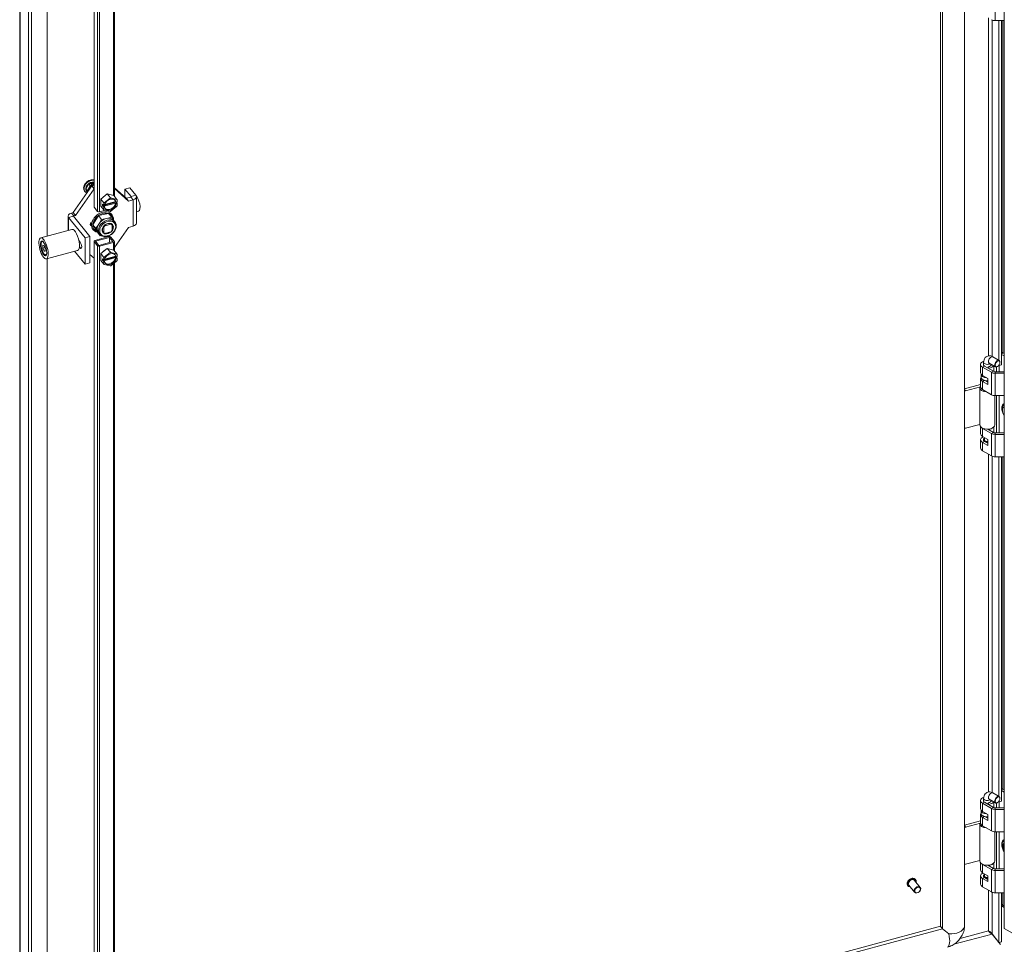
# Model space of a CAD drawing. Units: inches. Extents: x 17 to 392, y 7 to 245.
# Drawn here: x 341 to 363, y 185 to 205 of the extents above; entities that cross this region are included whole.
import ezdxf

# ---------------------------------------------------------------- set-up
doc = ezdxf.new("R2010")
doc.units = ezdxf.units.IN
doc.header["$LTSCALE"] = 24
doc.header["$MEASUREMENT"] = 0
doc.layers.add('Visible (ANSI)', color=7, linetype='Continuous', lineweight=5)
doc.layers.add('Visible Narrow (ANSI)', color=7, linetype='Continuous', lineweight=5)

msp = doc.modelspace()

# ---------------------------------------------------------------- linework, layer by layer
at = {"layer": 'Visible (ANSI)'}
for p, q in [((361.8954, 226.228), (361.8954, 185.0998)), ((361.3799, 225.9972), (361.3799, 185.0997)), ((362.7577, 185.0567), (362.7577, 225.989)), ((341.4687, 179.3235), (341.4687, 221.1525)), ((341.6612, 220.9115), (341.6612, 179.0559)), ((341.7207, 220.9275), (341.7207, 179.0719)), ((342.0616, 200.0225), (342.0616, 220.7963)), ((343.0774, 218.684), (343.0774, 200.6525)), ((343.5156, 218.5529), (343.5156, 200.8853)), ((362.7577, 204.6796), (362.5632, 204.6796)), ((362.6399, 197.3387), (362.6399, 204.6796)), ((362.6994, 204.6796), (362.6994, 197.2376)), ((342.9267, 201.1963), (342.9266, 201.1963)), ((342.9266, 201.1963), (342.9267, 201.1963)), ((342.9617, 201.1523), (343.0774, 201.1835)), ((342.6234, 200.5301), (343.0283, 201.1061)), ((342.6723, 200.4696), (343.0772, 201.0456)), ((342.8735, 200.9912), (342.8808, 200.9821)), ((342.8995, 201.0384), (342.9617, 201.1523)), ((342.9421, 200.9834), (342.8995, 201.0384)), ((342.9289, 201.002), (342.8995, 201.0384)), ((342.9059, 201.1777), (342.9059, 201.1777)), ((342.9059, 201.1776), (342.9059, 201.1777)), ((342.915, 200.9882), (342.9171, 200.9856)), ((342.9912, 201.1159), (342.9617, 201.1523)), ((343.0356, 201.1249), (343.0141, 201.1514)), ((343.0774, 201.1193), (343.0283, 201.1061)), ((343.0772, 201.0456), (343.0283, 201.1061)), ((343.0393, 201.1112), (343.0393, 201.1135)), ((343.0493, 201.1117), (343.0493, 201.1571)), ((343.0734, 201.1192), (343.0645, 201.1302)), ((343.0774, 201.0457), (343.0772, 201.0456)), ((343.5156, 201.0652), (343.7713, 200.8392)), ((343.5156, 201.0479), (343.8202, 200.7787)), ((343.8496, 201.066), (343.7448, 201.0378)), ((343.7448, 201.0378), (343.8761, 200.8753)), ((343.7448, 200.8626), (343.7448, 201.0378)), ((343.8496, 201.066), (343.9809, 200.9035)), ((343.2199, 200.82), (343.363, 200.933)), ((343.2199, 200.6711), (343.2199, 200.82)), ((343.2199, 200.82), (343.2854, 200.7388)), ((343.2946, 200.7437), (343.4218, 200.8441)), ((343.3067, 200.7026), (343.5453, 200.7668)), ((343.363, 200.933), (343.5061, 200.897)), ((343.363, 200.933), (343.4285, 200.8518)), ((343.4377, 200.8483), (343.5649, 200.8164)), ((343.5061, 200.897), (343.5716, 200.8159)), ((343.5453, 200.7668), (343.5573, 200.7519)), ((343.5478, 200.7636), (343.5478, 200.7549)), ((343.5573, 200.7519), (343.5728, 200.7561)), ((343.5728, 200.8062), (343.5728, 200.7561)), ((343.87, 200.8657), (343.7713, 200.8392)), ((343.8202, 200.7787), (343.7713, 200.8392)), ((343.9189, 200.8052), (343.8202, 200.7787)), ((343.9928, 200.3038), (343.9928, 200.8722)), ((343.0804, 200.6448), (343.1543, 200.5532)), ((343.3247, 200.579), (343.1963, 200.5444)), ((343.2199, 200.6711), (343.2854, 200.59)), ((343.2616, 200.6778), (343.2616, 200.71)), ((343.2616, 200.71), (343.2866, 200.6791)), ((343.2616, 200.6778), (343.283, 200.6836)), ((343.2866, 200.6468), (343.2616, 200.6778)), ((343.2866, 200.6791), (343.2866, 200.7291)), ((343.2866, 200.6791), (343.3022, 200.6832)), ((343.3022, 200.651), (343.2866, 200.6468)), ((343.2866, 200.5968), (343.2866, 200.6468)), ((343.5453, 200.7346), (343.2902, 200.6659)), ((343.2902, 200.6659), (343.3022, 200.651)), ((343.4218, 200.5546), (343.2946, 200.5865)), ((343.3032, 200.689), (343.5478, 200.7549)), ((343.5649, 200.6593), (343.4377, 200.5589)), ((343.5573, 200.7197), (343.5453, 200.7346)), ((343.5478, 200.7549), (343.5728, 200.7239)), ((343.5728, 200.7239), (343.5573, 200.7197)), ((343.5728, 200.7239), (343.5728, 200.6738)), ((343.9928, 200.548), (344.0408, 200.5609)), ((342.515, 200.4538), (342.515, 200.1445)), ((342.8831, 199.9816), (342.527, 200.4226)), ((342.5889, 200.5208), (342.6234, 200.5301)), ((342.6723, 200.4696), (342.6234, 200.5301)), ((342.9879, 200.0099), (342.6317, 200.4508)), ((342.6378, 200.4603), (342.6723, 200.4696)), ((343.17, 200.4667), (343.0466, 200.2682)), ((343.3907, 200.5125), (343.17, 200.4667)), ((343.17, 200.4667), (343.2383, 200.3822)), ((343.2383, 200.3822), (343.1766, 200.2829)), ((343.3487, 200.4051), (343.2383, 200.3822)), ((343.459, 200.428), (343.3487, 200.4051)), ((343.3907, 200.5125), (343.459, 200.428)), ((343.4494, 200.504), (343.462, 200.4884)), ((343.5041, 200.3571), (343.459, 200.428)), ((343.5, 200.3622), (343.5281, 200.3274)), ((342.5991, 200.1672), (341.923, 199.9851)), ((343.0431, 200.1759), (343.0557, 200.1603)), ((343.0466, 200.2682), (343.1438, 200.1154)), ((343.0466, 200.2682), (343.1149, 200.1836)), ((343.1766, 200.2829), (343.1149, 200.1836)), ((343.1149, 200.1836), (343.1635, 200.1072)), ((343.2651, 200.1198), (343.2856, 200.0944)), ((343.2789, 200.2246), (343.2856, 200.2162)), ((343.2856, 200.2162), (343.2856, 200.0944)), ((343.3015, 200.2508), (343.3082, 200.2426)), ((343.4434, 200.279), (343.3082, 200.2426)), ((343.4356, 200.2886), (343.4434, 200.279)), ((343.4575, 200.2752), (343.4659, 200.2648)), ((343.4659, 200.1429), (343.4659, 200.2648)), ((343.8202, 200.2102), (343.5156, 199.777)), ((343.5562, 200.2752), (343.5512, 200.283)), ((343.5541, 200.2717), (343.5562, 200.2752)), ((343.9189, 200.2368), (343.8202, 200.2102)), ((342.7471, 199.9277), (342.778, 199.8894)), ((342.9879, 200.0099), (342.8831, 199.9816)), ((342.8831, 199.4132), (342.8831, 199.9816)), ((342.9879, 199.4414), (342.9879, 200.0099)), ((343.0774, 199.9132), (343.0774, 181.6363)), ((343.0804, 199.9055), (343.1543, 199.814)), ((343.3968, 200.0108), (343.0957, 199.9298)), ((343.109, 199.9132), (343.4101, 199.9943)), ((343.183, 199.8217), (343.109, 199.9132)), ((343.1438, 200.1154), (343.2121, 200.0308)), ((343.1635, 200.1072), (343.2121, 200.0308)), ((343.1711, 200.0966), (343.1992, 200.0618)), ((343.2121, 200.0308), (343.2299, 200.0345)), ((343.3082, 200.0802), (343.4434, 200.1166)), ((343.4101, 199.9943), (343.484, 199.9028)), ((343.4101, 199.9943), (343.4101, 199.8829)), ((343.4387, 200.002), (343.5127, 199.9105)), ((341.9413, 199.8891), (341.9481, 199.9029)), ((341.9957, 199.821), (341.9684, 199.8243)), ((341.9684, 199.8243), (341.9684, 199.7634)), ((341.9684, 199.7634), (342.0148, 199.7759)), ((341.9684, 199.7634), (341.9957, 199.6992)), ((342.023, 199.7567), (341.9957, 199.821)), ((341.9957, 199.6992), (342.023, 199.7065)), ((341.9957, 199.6992), (342.023, 199.6958)), ((342.023, 199.6958), (342.023, 199.7567)), ((342.7219, 199.711), (342.0458, 199.5289)), ((342.8831, 199.4132), (342.6567, 199.6934)), ((342.7526, 199.8995), (342.7578, 199.9009)), ((342.7531, 199.896), (342.7573, 199.8933)), ((342.778, 199.7656), (342.7593, 199.7888)), ((342.7678, 199.8907), (342.7753, 199.8927)), ((343.484, 199.9028), (343.183, 199.8217)), ((343.1963, 199.8052), (343.4974, 199.8862)), ((343.2199, 199.6425), (343.363, 199.7554)), ((343.363, 199.7554), (343.5061, 199.7195)), ((343.363, 199.7554), (343.4285, 199.6743)), ((343.5061, 199.7195), (343.5716, 199.6384)), ((343.5156, 199.9028), (343.5156, 199.7077)), ((342.0135, 199.6212), (342.0262, 199.6126)), ((342.0616, 179.8483), (342.0616, 199.5332)), ((343.0772, 199.5432), (342.9879, 199.6222)), ((343.0774, 199.5433), (343.0772, 199.5432)), ((343.2199, 199.4936), (343.2199, 199.6425)), ((343.2199, 199.6425), (343.2854, 199.5613)), ((343.2199, 199.4936), (343.2854, 199.4124)), ((343.2616, 199.5003), (343.2616, 199.5325)), ((343.2616, 199.5325), (343.2866, 199.5015)), ((343.2616, 199.5003), (343.283, 199.506)), ((343.2866, 199.4693), (343.2616, 199.5003)), ((343.2866, 199.5015), (343.2866, 199.5516)), ((343.2866, 199.5015), (343.3022, 199.5057)), ((343.5453, 199.557), (343.2902, 199.4883)), ((343.2902, 199.4883), (343.3022, 199.4735)), ((343.2946, 199.5661), (343.4218, 199.6665)), ((343.3032, 199.5115), (343.5478, 199.5773)), ((343.3067, 199.525), (343.5453, 199.5893)), ((343.4377, 199.6708), (343.5649, 199.6389)), ((343.5649, 199.4817), (343.4377, 199.3813)), ((343.5453, 199.5893), (343.5573, 199.5744)), ((343.5573, 199.5422), (343.5453, 199.557)), ((343.5478, 199.5861), (343.5478, 199.5773)), ((343.5478, 199.5773), (343.5728, 199.5463)), ((343.5573, 199.5744), (343.5728, 199.5786)), ((343.5728, 199.5463), (343.5573, 199.5422)), ((343.5728, 199.6286), (343.5728, 199.5786)), ((343.5728, 199.5463), (343.5728, 199.4963)), ((342.9879, 199.4414), (342.8831, 199.4132)), ((343.3022, 199.4735), (343.2866, 199.4693)), ((343.2866, 199.4192), (343.2866, 199.4693)), ((343.4218, 199.3771), (343.2946, 199.409)), ((343.5156, 199.4429), (343.5156, 181.6142)), ((362.5128, 197.412), (362.6479, 197.3341)), ((362.6994, 197.466), (362.7577, 197.4323)), ((362.7291, 197.4972), (362.7577, 197.4807)), ((362.2451, 197.247), (362.2451, 197.0697)), ((362.2874, 197.188), (362.4794, 197.0772)), ((362.3106, 197.2284), (362.3106, 197.2953)), ((362.3293, 197.2122), (362.5213, 197.1013)), ((362.4095, 197.1658), (362.4095, 197.1991)), ((362.4095, 197.1991), (362.4234, 197.1659)), ((362.4234, 197.1579), (362.4234, 197.1659)), ((362.4338, 197.2753), (362.5689, 197.1973)), ((362.4685, 197.2284), (362.4685, 197.2553)), ((362.534, 197.2175), (362.534, 197.0957)), ((362.5899, 197.0913), (362.5899, 197.1942)), ((362.6129, 197.2038), (362.6084, 197.2012)), ((362.6372, 197.2249), (362.6399, 197.2215)), ((362.6399, 197.2215), (362.6994, 197.2376)), ((362.6399, 197.2215), (362.6399, 197.2283)), ((362.6494, 197.2241), (362.6494, 197.0913)), ((362.6642, 197.2928), (362.6642, 197.2979)), ((362.2451, 196.9408), (362.2451, 196.7635)), ((362.2538, 196.973), (362.2538, 197.0375)), ((362.2874, 197.0108), (362.4011, 196.9451)), ((362.4011, 196.9451), (362.4011, 196.8162)), ((362.5632, 197.0913), (362.7577, 197.0913)), ((362.5632, 197.0571), (362.7577, 197.0571)), ((361.8954, 196.717), (362.2451, 196.8111)), ((361.9214, 196.6757), (362.2451, 196.7629)), ((362.2285, 196.7474), (362.2285, 195.9417)), ((362.2466, 196.7516), (362.2287, 196.7521)), ((362.4011, 196.8162), (362.2874, 196.8818)), ((362.3393, 196.9002), (362.4011, 196.8645)), ((362.2874, 196.7046), (362.4794, 196.5937)), ((362.5506, 196.5741), (362.5506, 195.9417)), ((362.5632, 196.5737), (362.7577, 196.5737)), ((362.5899, 195.7699), (362.5899, 196.5737)), ((362.6494, 196.5737), (362.6494, 195.7699)), ((362.7577, 196.2521), (362.7537, 196.2544)), ((362.7537, 196.2216), (362.7577, 196.2193)), ((362.2285, 195.9526), (361.9214, 195.8699)), ((362.2451, 195.9005), (362.2451, 195.7483)), ((362.4794, 195.7557), (362.2874, 195.8666)), ((362.534, 195.9005), (362.534, 195.7743)), ((362.2874, 195.6893), (362.4011, 195.6237)), ((362.3264, 195.6194), (362.3264, 195.6668)), ((362.4017, 195.8489), (362.5213, 195.7799)), ((362.4095, 195.8444), (362.4095, 195.8494)), ((362.4234, 195.8445), (362.4209, 195.8505)), ((362.4234, 195.8364), (362.4234, 195.8445)), ((362.5632, 195.7699), (362.7577, 195.7699)), ((362.7577, 195.7357), (362.5632, 195.7357)), ((362.2451, 195.6194), (362.2451, 195.4421)), ((362.4011, 195.4948), (362.2874, 195.5604)), ((362.3106, 195.6008), (362.3106, 195.6194)), ((362.3293, 195.5846), (362.4011, 195.5431)), ((362.4011, 195.6237), (362.4011, 195.4948)), ((362.4794, 195.2723), (362.2874, 195.3831)), ((362.7577, 195.2523), (362.5632, 195.2523)), ((362.6399, 187.9113), (362.6399, 195.2523)), ((362.6994, 195.2523), (362.6994, 187.8102)), ((362.5128, 187.9847), (362.6479, 187.9067)), ((362.6994, 188.0387), (362.7577, 188.005)), ((362.7291, 188.0698), (362.7577, 188.0533)), ((362.2451, 187.8197), (362.2451, 187.6424)), ((362.3106, 187.8011), (362.3106, 187.868)), ((362.3293, 187.7849), (362.5213, 187.674)), ((362.4095, 187.7385), (362.4095, 187.7718)), ((362.4095, 187.7718), (362.4234, 187.7386)), ((362.4338, 187.848), (362.5689, 187.77)), ((362.4685, 187.8011), (362.4685, 187.828)), ((362.534, 187.7902), (362.534, 187.6684)), ((362.6129, 187.7765), (362.6084, 187.7739)), ((362.6372, 187.7976), (362.6399, 187.7942)), ((362.6399, 187.7942), (362.6994, 187.8102)), ((362.6399, 187.7942), (362.6399, 187.801)), ((362.6494, 187.7968), (362.6494, 187.664)), ((362.6642, 187.8654), (362.6642, 187.8706)), ((362.2538, 187.5457), (362.2538, 187.6102)), ((362.2874, 187.7607), (362.4794, 187.6499)), ((362.2874, 187.5834), (362.4011, 187.5178)), ((362.4234, 187.7305), (362.4234, 187.7386)), ((362.5632, 187.664), (362.7577, 187.664)), ((362.5632, 187.6298), (362.7577, 187.6298)), ((362.5899, 187.664), (362.5899, 187.7669)), ((361.8954, 187.2897), (362.2451, 187.3838)), ((362.2451, 187.5135), (362.2451, 187.3362)), ((362.4011, 187.3889), (362.2874, 187.4545)), ((362.3393, 187.4729), (362.4011, 187.4372)), ((362.4011, 187.5178), (362.4011, 187.3889)), ((361.9214, 187.2484), (362.2451, 187.3355)), ((362.2285, 187.3201), (362.2285, 186.5144)), ((362.2466, 187.3243), (362.2287, 187.3248)), ((362.2874, 187.2773), (362.4794, 187.1664)), ((362.5506, 187.1468), (362.5506, 186.5144)), ((362.5632, 187.1464), (362.7577, 187.1464)), ((362.5899, 186.3426), (362.5899, 187.1464)), ((362.6494, 187.1464), (362.6494, 186.3426)), ((362.2285, 186.5253), (361.9214, 186.4426)), ((362.2451, 186.4732), (362.2451, 186.321)), ((362.4794, 186.3284), (362.2874, 186.4393)), ((362.4017, 186.4216), (362.5213, 186.3526)), ((362.4095, 186.4171), (362.4095, 186.4221)), ((362.4234, 186.4172), (362.4209, 186.4231)), ((362.4234, 186.4091), (362.4234, 186.4172)), ((362.534, 186.4732), (362.534, 186.347)), ((362.5632, 186.3426), (362.7577, 186.3426)), ((362.7577, 186.3084), (362.5632, 186.3084)), ((360.941, 185.9415), (360.8177, 186.0941)), ((360.8369, 186.1141), (360.8352, 186.1162)), ((362.2451, 186.1921), (362.2451, 186.0148)), ((362.2874, 186.262), (362.4011, 186.1964)), ((362.4011, 186.0675), (362.2874, 186.1331)), ((362.3106, 186.1735), (362.3106, 186.1921)), ((362.3264, 186.1921), (362.3264, 186.2395)), ((362.3293, 186.1572), (362.4011, 186.1158)), ((362.4011, 186.1964), (362.4011, 186.0675)), ((360.6714, 185.9803), (360.6696, 185.9825)), ((360.8181, 185.8423), (360.6949, 185.9949)), ((362.4794, 185.845), (362.2874, 185.9558)), ((362.7577, 185.8249), (362.5632, 185.8249)), ((362.6399, 184.7541), (362.6399, 185.8249)), ((362.6994, 185.8249), (362.6994, 184.7701)), ((362.7577, 185.5126), (362.6994, 185.5462)), ((362.7577, 185.5394), (362.7267, 185.5573)), ((361.3799, 185.1022), (343.5311, 180.2969)), ((362.9485, 184.9466), (362.7577, 185.0567)), ((362.4921, 184.9362), (362.6729, 184.7123)), ((362.4925, 184.9366), (362.6399, 184.7541)), ((362.6994, 184.7701), (362.6399, 184.7541)), ((362.6639, 184.7606), (362.6639, 184.7234))]:
    msp.add_line(p, q, dxfattribs=at)
for centre, start, end in [((343.0319, 201.1112), 342.6631, 0), ((343.0792, 201.1239), 218.92672, 227.47303)]:
    msp.add_arc(centre, 0.00746, start, end, dxfattribs=at)
for centre, major_axis, ratio, start_param, end_param in [((362.5632, 204.7479), (-0.1184, 0), 0.5773503, 0.7853982, 1.5707963), ((343.0114, 201.0875), (-0.1306, -0.1055), 0.7399972, 3.7244427, 6.6770354), ((343.0219, 201.0745), (-0.1069, -0.0863), 0.7399972, 3.7112015, 6.2831853), ((342.9993, 201.1025), (-0.1248, -0.1008), 0.7399972, 4.5303717, 4.6972814), ((343.024, 201.0719), (-0.1069, -0.0863), 0.7399972, 3.729976, 4.6972814), ((343.024, 201.0719), (-0.1069, -0.0863), 0.7399972, 4.6972814, 5.744479), ((343.024, 201.0719), (-0.1069, -0.0863), 0.7399972, 5.744479, 6.4978241), ((342.9993, 201.1025), (-0.1248, -0.1008), 0.7399972, 4.8718144, 4.8944062), ((342.9419, 201.0055), (-0.014, -0.0011), 0.5209706, 0.3423818, 1.9131781), ((342.9977, 201.1075), (-0.0084, 0.0106), 0.0099218, 4.0455952, 5.6163915), ((343.0056, 201.1501), (0.00974, -0.00317), 0.5751286, 0.7234741, 1.7555641), ((343.0529, 201.1628), (-0.0027, -0.00832), 0.2870243, 3.9889148, 5.5597112), ((343.0687, 201.1369), (-0.00349, 0.00989), 0.6665317, 1.5196093, 2.0583156), ((343.3469, 200.8041), (0.0983, 0.0794), 0.7399972, 1.3319662, 1.7794114), ((343.4297, 200.7015), (0.1106, 0.0893), 0.7399972, 5.8838183, 8.7467323), ((343.4297, 200.7015), (-0.1381, -0.1115), 0.7399972, 4.124237, 4.2231283), ((343.4177, 200.7163), (0.1106, 0.0893), 0.7399972, 5.8838183, 6.1921661), ((343.4297, 200.7015), (0.1381, 0.1115), 0.7399972, 6.2186321, 6.3175234), ((343.8648, 200.8722), (0.0124, 0), 0.5773503, 5.1487213, 6.7195176), ((343.8648, 200.8722), (0.1281, 0), 0.5773503, 5.1487213, 6.7195176), ((343.9923, 200.741), (0.0485, -0.1801), 0.3450664, 0, 2.7061706), ((343.2588, 200.3243), (0.2031, 0.164), 0.7399972, 5.6685502, 9.9877026), ((343.109, 200.6525), (-0.0316, 0), 0.5773503, 0, 0.4363323), ((343.183, 200.5609), (0.0316, 0), 0.5773503, 3.577925, 5.1487213), ((343.4297, 200.7015), (-0.1381, -0.1115), 0.7399972, 5.1714345, 5.2703259), ((343.4297, 200.7015), (-0.1381, -0.1115), 0.7399972, 6.2186321, 6.3175234), ((343.4297, 200.7015), (-0.1106, -0.0893), 0.7399972, 5.8838183, 8.7467323), ((343.4177, 200.7163), (-0.1106, -0.0893), 0.7399972, 0.0910192, 2.463547), ((343.4297, 200.7015), (0.1381, 0.1115), 0.7399972, 4.124237, 4.2231283), ((343.4297, 200.7015), (0.1381, 0.1115), 0.7399972, 5.1714345, 5.2703259), ((342.643, 200.4538), (-0.1281, 0), 0.5773503, 5.1487213, 6.7195176), ((342.643, 200.4538), (-0.0124, 0), 0.5773503, 5.1487213, 6.7195176), ((343.2673, 200.3139), (-0.1876, -0.1515), 0.7399972, 4.6497608, 5.6551453), ((343.2673, 200.3139), (-0.1876, -0.1515), 0.7399972, 3.6025633, 4.6079477), ((343.3356, 200.2294), (-0.1644, -0.1328), 0.7399972, 4.1052555, 5.152453), ((343.3356, 200.2294), (0.1644, 0.1328), 0.7399972, 0, 0.9636628), ((343.2673, 200.3139), (0.1876, 0.1515), 0.7399972, 5.8154781, 6.6973662), ((342.6605, 199.9391), (0.0614, -0.2281), 0.3450664, 0, 3.1415927), ((343.0434, 200.2853), (-0.0435, -0.0352), 0.7399972, 4.8130328, 6.676214), ((343.0182, 200.3165), (-0.0435, -0.0352), 0.7399972, 0.5060953, 0.8648196), ((343.2462, 200.34), (-0.2031, -0.164), 0.7399972, 5.5720103, 5.9174619), ((343.2673, 200.3139), (-0.1876, -0.1515), 0.7399972, 5.6969584, 6.7023428), ((343.3356, 200.2294), (-0.1644, -0.1328), 0.7399972, 5.152453, 6.1996506), ((343.3758, 200.1796), (-0.0967, -0.0781), 0.7399972, 4.8171838, 5.1009779), ((343.3758, 200.1796), (0.0967, 0.0781), 0.7399972, 0.1047948, 0.3885889), ((343.3758, 200.1796), (0.0967, 0.0781), 0.7399972, 4.8171838, 5.1009779), ((343.8648, 200.3038), (0.1281, 0), 0.5773503, 5.1487213, 6.2831853), ((341.9957, 199.7601), (-0.0388, 0.1441), 0.3450664, 5.9257155, 9.7822478), ((342.0069, 199.7631), (-0.042, 0.1561), 0.3450664, 0.1730457, 0.3764783), ((342.7416, 199.9609), (0.0162, -0.06), 0.3450664, 0, 0.3612933), ((343.109, 199.9132), (-0.0316, 0), 0.5773503, 5.1487213, 6.7195176), ((343.3356, 200.2294), (-0.1644, -0.1328), 0.7399972, 6.1996506, 6.2831853), ((343.3758, 200.1796), (-0.0967, -0.0781), 0.7399972, 0.1047948, 0.3885889), ((343.4101, 199.9943), (0.0316, 0), 0.5773503, 0.4363323, 2.0071286), ((343.484, 199.9028), (0.0316, 0), 0.5773503, 5.1487213, 6.7195176), ((342.7416, 199.9609), (0.0175, -0.0648), 0.3450664, 6.0362898, 6.6889871), ((342.7484, 199.9627), (0.0194, -0.072), 0.3450664, 5.9067124, 6.5469979), ((342.778, 199.8275), (0.0197, -0.0732), 0.3450664, 5.6206309, 8.7622236), ((343.183, 199.8217), (-0.0316, 0), 0.5773503, 0.4363323, 2.0071286), ((343.3469, 199.6265), (0.0983, 0.0794), 0.7399972, 1.3319662, 1.7794114), ((342.0069, 199.7631), (0.042, -0.1561), 0.3450664, 5.906707, 6.1101396), ((343.4297, 199.5239), (-0.1381, -0.1115), 0.7399972, 5.1714345, 5.2703259), ((343.4297, 199.5239), (0.1106, 0.0893), 0.7399972, 5.8838183, 8.7467323), ((343.4297, 199.5239), (-0.1106, -0.0893), 0.7399972, 5.8838183, 8.7467323), ((343.4177, 199.5388), (-0.1106, -0.0893), 0.7399972, 0.0910192, 2.463547), ((343.4297, 199.5239), (-0.1381, -0.1115), 0.7399972, 4.124237, 4.2231283), ((343.4177, 199.5388), (0.1106, 0.0893), 0.7399972, 5.8838183, 6.1921661), ((343.4297, 199.5239), (0.1381, 0.1115), 0.7399972, 6.2186321, 6.3175234), ((343.4297, 199.5239), (0.1381, 0.1115), 0.7399972, 5.1714345, 5.2703259), ((343.4297, 199.5239), (-0.1381, -0.1115), 0.7399972, 6.2186321, 6.3175234), ((343.4297, 199.5239), (0.1381, 0.1115), 0.7399972, 4.124237, 4.2231283), ((362.7291, 197.4327), (-0.0395, 0.0684), 0.5773503, 5.4977871, 6.0580412), ((362.3896, 197.247), (-0.1444, 0), 0.5773503, 5.279743, 7.0685835), ((362.3896, 197.247), (-0.0853, 0), 0.5773503, 5.8958687, 7.0685835), ((362.3896, 197.247), (0.0853, 0), 0.5773503, 4.9486259, 6.3827261), ((362.3896, 197.247), (0.1444, 0), 0.5773503, 4.9486259, 5.9721972), ((362.6084, 197.2657), (0.0395, 0.0684), 0.5773503, 5.4977871, 10.2101761), ((362.3896, 196.9408), (-0.1444, 0), 0.5773503, 5.9324418, 7.0685835), ((362.3896, 197.0697), (-0.1444, 0), 0.5773503, 0, 0.7853982), ((362.3896, 197.0375), (-0.1358, 0), 0.5773503, 6.2375513, 7.7557867), ((362.3896, 196.973), (-0.1358, 0), 0.5773503, 0, 1.6558863), ((362.5632, 197.1255), (0.1184, 0), 0.5773503, 3.9269908, 4.712389), ((362.5632, 197.1255), (0.0592, 0), 0.5773503, 3.9269908, 4.712389), ((362.3896, 196.7474), (-0.1611, 0), 0.5773503, 6.232336, 7.7537499), ((362.3896, 196.7635), (-0.1444, 0), 0.5773503, 0, 0.7853982), ((361.9214, 196.6435), (0.0307, 0.0248), 0.7399972, 1.03209, 1.8437936), ((362.5632, 196.642), (0.1184, 0), 0.5773503, 3.9269908, 4.712389), ((362.8233, 196.1979), (-0.0753, 0.1305), 0.5773503, 6.1611835, 7.9759834), ((362.8233, 196.1979), (0.0502, -0.087), 0.5773503, 3.7256329, 4.1283487), ((361.9214, 195.9022), (-0.0307, -0.0248), 0.7399972, 0.2203864, 1.03209), ((362.3896, 195.9417), (-0.1611, 0), 0.5773503, 0, 2.0071286), ((362.3896, 195.9256), (-0.1444, 0), 0.5773503, 0.5617857, 0.7853982), ((362.3896, 195.9256), (-0.1444, 0), 0.5773503, 1.8070332, 2.5798069), ((362.3896, 195.9417), (0.1611, 0), 0.5773503, 5.1487213, 6.2831853), ((362.3896, 195.6194), (-0.1444, 0), 0.5773503, 5.4045169, 7.0685835), ((362.3896, 195.7483), (-0.1444, 0), 0.5773503, 0, 0.7853982), ((362.3896, 195.6194), (-0.0853, 0), 0.5773503, 5.5465613, 7.0685835), ((362.3896, 195.6194), (-0.0789, 0), 0.5773503, 5.6396842, 8.0006856), ((362.5632, 195.8041), (-0.1184, 0), 0.5773503, 0.7853982, 1.5707963), ((362.5632, 195.8041), (0.0592, 0), 0.5773503, 3.9269908, 4.712389), ((362.3896, 195.4421), (-0.1444, 0), 0.5773503, 0, 0.7853982), ((362.3896, 195.6194), (-0.0632, 0), 0.5773503, 0, 1.7545515), ((362.5632, 195.3206), (-0.1184, 0), 0.5773503, 0.7853982, 1.5707963), ((362.7291, 188.0054), (-0.0395, 0.0684), 0.5773503, 5.4977871, 6.0580412), ((362.3896, 187.8197), (-0.1444, 0), 0.5773503, 5.279743, 7.0685835), ((362.3896, 187.8197), (-0.0853, 0), 0.5773503, 5.8958687, 7.0685835), ((362.3896, 187.8197), (0.0853, 0), 0.5773503, 4.9486259, 6.3827261), ((362.3896, 187.8197), (0.1444, 0), 0.5773503, 4.9486259, 5.9721972), ((362.6084, 187.8384), (0.0395, 0.0684), 0.5773503, 5.4977871, 10.2101761), ((362.3896, 187.6424), (-0.1444, 0), 0.5773503, 0, 0.7853982), ((362.3896, 187.6102), (-0.1358, 0), 0.5773503, 6.2375513, 7.7557867), ((362.5632, 187.6982), (0.1184, 0), 0.5773503, 3.9269908, 4.712389), ((362.5632, 187.6982), (0.0592, 0), 0.5773503, 3.9269908, 4.712389), ((362.3896, 187.5135), (-0.1444, 0), 0.5773503, 5.9324418, 7.0685835), ((362.3896, 187.5457), (-0.1358, 0), 0.5773503, 0, 1.6558863), ((361.9214, 187.2161), (0.0307, 0.0248), 0.7399972, 1.03209, 1.8437936), ((362.3896, 187.3201), (-0.1611, 0), 0.5773503, 6.232336, 7.7537499), ((362.3896, 187.3362), (-0.1444, 0), 0.5773503, 0, 0.7853982), ((362.5632, 187.2147), (0.1184, 0), 0.5773503, 3.9269908, 4.712389), ((362.3896, 186.5144), (-0.1611, 0), 0.5773503, 0, 2.0071286), ((362.3896, 186.5144), (0.1611, 0), 0.5773503, 5.1487213, 6.2831853), ((361.9214, 186.4749), (-0.0307, -0.0248), 0.7399972, 0.2203864, 1.03209), ((362.3896, 186.321), (-0.1444, 0), 0.5773503, 0, 0.7853982), ((362.3896, 186.4982), (-0.1444, 0), 0.5773503, 0.5617857, 0.7853982), ((362.3896, 186.4982), (-0.1444, 0), 0.5773503, 1.8070332, 2.5798069), ((362.5632, 186.3768), (-0.1184, 0), 0.5773503, 0.7853982, 1.5707963), ((362.5632, 186.3768), (0.0592, 0), 0.5773503, 3.9269908, 4.712389), ((360.7563, 186.0445), (-0.0614, -0.0496), 0.7399972, 3.1415927, 6.2831853), ((362.3896, 186.1921), (-0.1444, 0), 0.5773503, 5.4045169, 7.0685835), ((362.3896, 186.1921), (-0.0853, 0), 0.5773503, 5.5465613, 7.0685835), ((362.3896, 186.1921), (-0.0789, 0), 0.5773503, 5.6396842, 8.0006856), ((362.3896, 186.1921), (-0.0632, 0), 0.5773503, 0, 1.7545515), ((362.3896, 186.0148), (-0.1444, 0), 0.5773503, 0, 0.7853982), ((362.5632, 185.8933), (-0.1184, 0), 0.5773503, 0.7853982, 1.5707963), ((362.836, 185.6204), (-0.1545, 0), 0.5773503, 0.4873501, 0.7853982), ((361.4736, 185.0304), (0.0931, -0.0714), 0.1482233, 3.2547037, 4.2451562), ((361.5903, 184.9853), (0.3046, -0.2335), 0.1482233, 4.2451562, 4.7208188)]:
    msp.add_ellipse(centre, major_axis=major_axis, ratio=ratio, start_param=start_param, end_param=end_param, dxfattribs=at)
for centre, major_axis, ratio in [((341.9844, 199.757), (0.0614, -0.2281), 0.3450664), ((341.9844, 199.757), (0.0427, -0.1585), 0.3450664), ((362.6129, 197.2631), (-0.0363, -0.0629), 0.5773503), ((362.6129, 187.8358), (-0.0363, -0.0629), 0.5773503), ((360.8795, 185.8919), (-0.0614, -0.0496), 0.7399972), ((360.8837, 185.8867), (0.0537, 0.0434), 0.7399972)]:
    msp.add_ellipse(centre, major_axis=major_axis, ratio=ratio, dxfattribs=at)
for points, knots in [([(343.0774, 201.2371), (343.0727, 201.2383), (343.0678, 201.2391), (343.0477, 201.2416), (343.0317, 201.2409), (342.9992, 201.2348), (342.9827, 201.2293), (342.951, 201.2139), (342.9358, 201.204), (342.9082, 201.181), (342.8959, 201.1679), (342.8752, 201.1395), (342.8669, 201.1244), (342.8553, 201.0935), (342.8519, 201.0779), (342.8507, 201.0478), (342.8527, 201.0333), (342.8611, 201.0095), (342.8666, 200.9997), (342.8735, 200.9912)], [1.0552073, 1.0552073, 1.0552073, 1.0552073, 1.1611896, 1.1611896, 1.4819385, 1.4819385, 1.8060454, 1.8060454, 2.1308513, 2.1308513, 2.455696, 2.455696, 2.7804754, 2.7804754, 3.1043444, 3.1043444, 3.4242369, 3.4242369, 3.680299, 3.680299, 3.680299, 3.680299]), ([(342.9746, 201.0433), (342.9723, 201.0384), (342.9705, 201.0334), (342.9683, 201.0253), (342.9676, 201.0221), (342.9671, 201.0189)], [2.70270954, 2.70270954, 2.70270954, 2.70270954, 2.87791345, 2.87791345, 2.99178141, 2.99178141, 2.99178141, 2.99178141]), ([(343.0219, 201.0969), (343.0181, 201.0945), (343.0145, 201.0918), (343.0071, 201.086), (343.0035, 201.0827), (342.9967, 201.0759), (342.9935, 201.0724), (342.9875, 201.065), (342.9847, 201.0612), (342.9823, 201.0573)], [1.97041907, 1.97041907, 1.97041907, 1.97041907, 2.10403023, 2.10403023, 2.24730707, 2.24730707, 2.3905839, 2.3905839, 2.53386073, 2.53386073, 2.53386073, 2.53386073]), ([(343.0356, 201.1249), (343.0362, 201.1241), (343.0366, 201.1234), (343.0374, 201.122), (343.0377, 201.1213), (343.0383, 201.1198), (343.0385, 201.119), (343.0389, 201.1175), (343.039, 201.1167), (343.0393, 201.1151), (343.0393, 201.1143), (343.0393, 201.1135)], [4.712389, 4.712389, 4.712389, 4.712389, 5.0265482, 5.0265482, 5.3407075, 5.3407075, 5.6548668, 5.6548668, 5.969026, 5.969026, 6.2831853, 6.2831853, 6.2831853, 6.2831853]), ([(343.1992, 200.0618), (343.2098, 200.0487), (343.2229, 200.0379), (343.2533, 200.0213), (343.2706, 200.0158), (343.3079, 200.0105), (343.3281, 200.0109), (343.3692, 200.018), (343.3901, 200.0247), (343.4303, 200.0436), (343.4497, 200.0559), (343.4848, 200.0847), (343.5005, 200.1013), (343.5268, 200.1372), (343.5374, 200.1565), (343.5522, 200.1959), (343.5564, 200.216), (343.5577, 200.2548), (343.555, 200.2734), (343.5439, 200.3039), (343.5369, 200.3164), (343.5281, 200.3274)], [2.1779298, 2.1779298, 2.1779298, 2.1779298, 2.4753255, 2.4753255, 2.7810473, 2.7810473, 3.1014776, 3.1014776, 3.4300985, 3.4300985, 3.760726, 3.760726, 4.0915228, 4.0915228, 4.4221042, 4.4221042, 4.7503624, 4.7503624, 5.0693913, 5.0693913, 5.3195225, 5.3195225, 5.3195225, 5.3195225]), ([(343.4638, 200.2685), (343.4576, 200.2761), (343.4496, 200.2823), (343.4309, 200.291), (343.4203, 200.2936), (343.3979, 200.2949), (343.3862, 200.2938), (343.3625, 200.2882), (343.3506, 200.2837), (343.3277, 200.2717), (343.3167, 200.2642), (343.2968, 200.247), (343.2879, 200.2372), (343.2731, 200.2166), (343.2671, 200.2056), (343.2588, 200.1838), (343.2564, 200.1728), (343.2551, 200.1518), (343.2563, 200.1419), (343.2617, 200.1252), (343.2655, 200.1183), (343.2704, 200.1122)], [5.3195225, 5.3195225, 5.3195225, 5.3195225, 5.6697785, 5.6697785, 6.001892, 6.001892, 6.3169659, 6.3169659, 6.6272085, 6.6272085, 6.9368633, 6.9368633, 7.2465622, 7.2465622, 7.5562383, 7.5562383, 7.8671903, 7.8671903, 8.1853431, 8.1853431, 8.4611151, 8.4611151, 8.4611151, 8.4611151]), ([(362.3106, 197.2953), (362.3106, 197.3126), (362.3129, 197.3303), (362.3243, 197.3643), (362.3331, 197.3807), (362.3558, 197.4055), (362.3679, 197.4148), (362.3937, 197.4276), (362.4072, 197.4315), (362.4351, 197.4349), (362.4495, 197.434), (362.4796, 197.428), (362.4949, 197.4219), (362.5102, 197.4135), (362.5115, 197.4128), (362.5128, 197.412)], [3.1415927, 3.1415927, 3.1415927, 3.1415927, 3.4557519, 3.4557519, 3.7451922, 3.7451922, 3.9632322, 3.9632322, 4.1680359, 4.1680359, 4.3963428, 4.3963428, 4.6851935, 4.6851935, 4.712389, 4.712389, 4.712389, 4.712389]), ([(362.431, 197.2767), (362.431, 197.2767), (362.4316, 197.2765), (362.433, 197.2758), (362.4334, 197.2756), (362.4338, 197.2753)], [4.49973631, 4.49973631, 4.49973631, 4.49973631, 4.65968899, 4.65968899, 4.71238898, 4.71238898, 4.71238898, 4.71238898]), ([(362.7234, 196.2129), (362.7205, 196.2213), (362.7181, 196.2299), (362.7115, 196.2577), (362.709, 196.2774), (362.7092, 196.2972)], [2.69213589, 2.69213589, 2.69213589, 2.69213589, 2.8343619, 2.8343619, 3.15314018, 3.15314018, 3.15314018, 3.15314018]), ([(362.3106, 187.868), (362.3106, 187.8853), (362.3129, 187.903), (362.3243, 187.937), (362.3331, 187.9533), (362.3558, 187.9782), (362.3679, 187.9875), (362.3937, 188.0003), (362.4072, 188.0042), (362.4351, 188.0076), (362.4495, 188.0067), (362.4796, 188.0007), (362.4949, 187.9946), (362.5102, 187.9862), (362.5115, 187.9855), (362.5128, 187.9847)], [3.1415927, 3.1415927, 3.1415927, 3.1415927, 3.4557519, 3.4557519, 3.7451922, 3.7451922, 3.9632322, 3.9632322, 4.1680359, 4.1680359, 4.3963428, 4.3963428, 4.6851935, 4.6851935, 4.712389, 4.712389, 4.712389, 4.712389]), ([(362.431, 187.8494), (362.431, 187.8494), (362.4316, 187.8492), (362.433, 187.8485), (362.4334, 187.8482), (362.4338, 187.848)], [4.49973631, 4.49973631, 4.49973631, 4.49973631, 4.65968899, 4.65968899, 4.71238898, 4.71238898, 4.71238898, 4.71238898]), ([(362.7577, 186.7145), (362.7494, 186.7274), (362.742, 186.7408), (362.7273, 186.7729), (362.7206, 186.7919), (362.7115, 186.8304), (362.709, 186.8501), (362.7092, 186.8699)], [2.27303628, 2.27303628, 2.27303628, 2.27303628, 2.51558363, 2.51558363, 2.8343619, 2.8343619, 3.15314018, 3.15314018, 3.15314018, 3.15314018]), ([(360.6696, 185.9825), (360.6643, 185.989), (360.6604, 185.9967), (360.6557, 186.0134), (360.655, 186.0226), (360.6567, 186.0416), (360.6592, 186.0514), (360.6673, 186.0708), (360.673, 186.0802), (360.6867, 186.0978), (360.6948, 186.106), (360.7128, 186.12), (360.7226, 186.1259), (360.7429, 186.135), (360.7534, 186.1381), (360.7741, 186.1412), (360.7843, 186.1411), (360.8031, 186.1379), (360.8119, 186.1347), (360.8255, 186.1263), (360.8308, 186.1216), (360.8352, 186.1162)], [3.5538754, 3.5538754, 3.5538754, 3.5538754, 3.862084, 3.862084, 4.1752001, 4.1752001, 4.4959658, 4.4959658, 4.8203444, 4.8203444, 5.1454824, 5.1454824, 5.4706637, 5.4706637, 5.7957735, 5.7957735, 6.1199017, 6.1199017, 6.4397659, 6.4397659, 6.6954681, 6.6954681, 6.6954681, 6.6954681]), ([(360.8369, 186.1141), (360.8422, 186.1075), (360.8461, 186.0999), (360.8508, 186.0831), (360.8516, 186.0739), (360.8504, 186.0614), (360.85, 186.0582), (360.8493, 186.055)], [0.41228279, 0.41228279, 0.41228279, 0.41228279, 0.72049132, 0.72049132, 1.03360742, 1.03360742, 1.13961362, 1.13961362, 1.13961362, 1.13961362]), ([(360.7265, 185.9558), (360.7218, 185.9558), (360.7172, 185.9562), (360.7034, 185.9586), (360.6947, 185.9618), (360.6811, 185.9702), (360.6757, 185.9749), (360.6714, 185.9803)], [2.82654461, 2.82654461, 2.82654461, 2.82654461, 2.97830909, 2.97830909, 3.29817322, 3.29817322, 3.55387544, 3.55387544, 3.55387544, 3.55387544]), ([(361.8864, 185.0199), (361.8778, 184.9812), (361.8645, 184.9454), (361.8314, 184.8795), (361.8116, 184.8493), (361.7669, 184.7945), (361.742, 184.7697), (361.6879, 184.7256), (361.6586, 184.7063), (361.5959, 184.6737), (361.5625, 184.6603), (361.5269, 184.6508)], [1.780922, 1.780922, 1.780922, 1.780922, 2.0530561, 2.0530561, 2.3251903, 2.3251903, 2.5973244, 2.5973244, 2.8694585, 2.8694585, 3.1415927, 3.1415927, 3.1415927, 3.1415927]), ([(361.8954, 185.0998), (361.8954, 185.0945), (361.8953, 185.0891), (361.8948, 185.0785), (361.8944, 185.0731), (361.8935, 185.0624), (361.8929, 185.0571), (361.8914, 185.0465), (361.8906, 185.0411), (361.8887, 185.0305), (361.8876, 185.0252), (361.8864, 185.0199)], [1.57079633, 1.57079633, 1.57079633, 1.57079633, 1.61282146, 1.61282146, 1.65484659, 1.65484659, 1.69687172, 1.69687172, 1.73889685, 1.73889685, 1.78092199, 1.78092199, 1.78092199, 1.78092199]), ([(362.4138, 185.0011), (362.4333, 184.9953), (362.4577, 184.9827), (362.4747, 184.9641), (362.4823, 184.9559), (362.4885, 184.9465), (362.4925, 184.9366)], [0, 0, 0, 0, 1.0873332, 1.0873332, 1.0873332, 1.5707963, 1.5707963, 1.5707963, 1.5707963]), ([(362.4138, 185.0011), (362.4261, 184.9869), (362.4438, 184.9665), (362.4641, 184.9517), (362.4731, 184.9451), (362.4826, 184.9397), (362.4921, 184.9362)], [0, 0, 0, 0, 1.0873332, 1.0873332, 1.0873332, 1.5707963, 1.5707963, 1.5707963, 1.5707963])]:
    msp.add_open_spline(points, degree=3, knots=knots, dxfattribs=at)
for points in [[(342.9823, 201.0573), (342.9793, 201.0527), (342.9768, 201.0481), (342.9746, 201.0433)], [(362.4139, 185.0011), (362.4143, 185.0006), (362.4148, 185), (362.4153, 184.9995)]]:
    msp.add_open_spline(points, degree=3, dxfattribs=at)
for points, weights in [([(343.4218, 200.8441), (343.4251, 200.8478), (343.4285, 200.8518)], [1, 1.00039648565, 1]), ([(343.4285, 200.8518), (343.4332, 200.85), (343.4377, 200.8483)], [1, 1.00039648565, 1]), ([(343.5649, 200.8164), (343.5682, 200.8161), (343.5716, 200.8159)], [1, 1.00039648565, 1]), ([(343.5716, 200.8159), (343.5723, 200.8109), (343.5728, 200.8062)], [1, 1.00039648565, 1]), ([(343.2854, 200.7388), (343.2901, 200.7412), (343.2946, 200.7437)], [1, 1.00039648565, 1]), ([(343.2866, 200.7291), (343.2861, 200.7339), (343.2854, 200.7388)], [1, 1.00039648565, 1]), ([(343.2854, 200.59), (343.2861, 200.5934), (343.2866, 200.5968)], [1, 1.00039648565, 1]), ([(343.2946, 200.5865), (343.2901, 200.5882), (343.2854, 200.59)], [1, 1.00039648565, 1]), ([(343.4285, 200.5541), (343.4251, 200.5543), (343.4218, 200.5546)], [1, 1.00039648565, 1]), ([(343.4377, 200.5589), (343.4332, 200.5565), (343.4285, 200.5541)], [1, 1.00039648565, 1]), ([(343.5716, 200.667), (343.5682, 200.6631), (343.5649, 200.6593)], [1, 1.00039648565, 1]), ([(343.5728, 200.6738), (343.5723, 200.6704), (343.5716, 200.667)], [1, 1.00039648565, 1]), ([(343.2854, 199.5613), (343.2901, 199.5637), (343.2946, 199.5661)], [1, 1.00039648565, 1]), ([(343.2866, 199.5516), (343.2861, 199.5563), (343.2854, 199.5613)], [1, 1.00039648565, 1]), ([(343.4218, 199.6665), (343.4251, 199.6703), (343.4285, 199.6743)], [1, 1.00039648565, 1]), ([(343.4285, 199.6743), (343.4332, 199.6725), (343.4377, 199.6708)], [1, 1.00039648565, 1]), ([(343.5649, 199.6389), (343.5682, 199.6386), (343.5716, 199.6384)], [1, 1.00039648565, 1]), ([(343.5716, 199.4895), (343.5682, 199.4855), (343.5649, 199.4817)], [1, 1.00039648565, 1]), ([(343.5716, 199.6384), (343.5723, 199.6334), (343.5728, 199.6286)], [1, 1.00039648565, 1]), ([(343.5728, 199.4963), (343.5723, 199.4929), (343.5716, 199.4895)], [1, 1.00039648565, 1]), ([(343.2854, 199.4124), (343.2861, 199.4159), (343.2866, 199.4192)], [1, 1.00039648565, 1]), ([(343.2946, 199.409), (343.2901, 199.4106), (343.2854, 199.4124)], [1, 1.00039648565, 1]), ([(343.4285, 199.3765), (343.4251, 199.3768), (343.4218, 199.3771)], [1, 1.00039648565, 1]), ([(343.4377, 199.3813), (343.4332, 199.3789), (343.4285, 199.3765)], [1, 1.00039648565, 1]), ([(362.7577, 196.2233), (362.7557, 196.2225), (362.7537, 196.2216)], [1.00390425162, 1.00370284521, 1.00346762422])]:
    msp.add_rational_spline(points, weights, degree=2, dxfattribs=at)
at = {"layer": 'Visible Narrow (ANSI)'}
for p, q in [((361.8948, 226.2217), (361.8948, 185.0935)), ((361.4222, 226.0086), (361.4222, 185.0502)), ((341.4804, 221.1353), (341.4804, 179.2797)), ((342.061, 200.0223), (342.061, 220.7961)), ((343.0804, 200.6448), (343.0804, 218.6803)), ((343.1543, 218.5888), (343.1543, 200.5532)), ((343.1963, 200.5444), (343.1963, 218.5368)), ((343.4974, 218.5508), (343.4974, 200.8992)), ((362.5632, 204.6796), (362.5632, 205.163)), ((362.4138, 197.4321), (362.4138, 204.7375)), ((362.4925, 204.6931), (362.4925, 197.4221)), ((362.7267, 204.6796), (362.7267, 197.4985)), ((342.9912, 201.1159), (342.9289, 201.002)), ((342.9289, 201.002), (342.9427, 200.9842)), ((342.971, 201.0425), (342.9472, 200.999)), ((342.9472, 200.999), (342.9502, 200.995)), ((343.0029, 201.101), (342.9791, 201.0574)), ((343.0298, 201.1263), (342.9912, 201.1159)), ((343.035, 201.1096), (343.0029, 201.101)), ((343.0056, 201.1562), (343.0529, 201.1689)), ((343.0298, 201.1263), (343.0056, 201.1562)), ((343.0166, 201.1483), (343.0493, 201.1571)), ((343.035, 201.1079), (343.035, 201.1096)), ((343.0493, 201.1571), (343.0703, 201.1311)), ((343.0529, 201.1689), (343.0771, 201.139)), ((343.0724, 201.1221), (343.0619, 201.1351)), ((343.0619, 201.1151), (343.0619, 201.1351)), ((343.0718, 201.1212), (343.0718, 201.1178)), ((343.0724, 201.1244), (343.0724, 201.1221)), ((343.0774, 201.1391), (343.0771, 201.139)), ((343.87, 200.8657), (343.9189, 200.8052)), ((343.8761, 200.8753), (343.9809, 200.9035)), ((343.8761, 200.8692), (343.8761, 200.8753)), ((343.9189, 200.2368), (343.9189, 200.8052)), ((342.527, 200.4226), (342.6317, 200.4508)), ((342.527, 200.1477), (342.527, 200.4226)), ((342.5889, 200.5208), (342.6378, 200.4603)), ((342.6378, 200.4433), (342.6378, 200.4603)), ((343.0804, 181.6326), (343.0804, 199.9055)), ((342.8091, 199.774), (342.778, 199.7656)), ((343.1543, 199.814), (343.1543, 181.5411)), ((343.1963, 181.5283), (343.1963, 199.8052)), ((343.4974, 199.8862), (343.4974, 199.7217)), ((342.061, 179.8377), (342.061, 199.533)), ((343.4974, 199.4285), (343.4974, 181.6093)), ((362.6994, 197.48), (362.7291, 197.4972)), ((362.2874, 197.188), (362.3293, 197.2122)), ((362.2874, 197.0108), (362.2874, 197.188)), ((362.4794, 197.0772), (362.5213, 197.1013)), ((362.4794, 196.5937), (362.4794, 197.0772)), ((362.5632, 197.0571), (362.5632, 197.0913)), ((362.5632, 196.5737), (362.5632, 197.0571)), ((362.2874, 196.8818), (362.3256, 196.9039)), ((362.2874, 196.7046), (362.2874, 196.8818)), ((361.9214, 196.6757), (361.8954, 196.7078)), ((362.2874, 195.8666), (362.2905, 195.8684)), ((362.2874, 195.6893), (362.2874, 195.8666)), ((362.4794, 195.7557), (362.5213, 195.7799)), ((362.4794, 195.2723), (362.4794, 195.7557)), ((362.5632, 195.7357), (362.5632, 195.7699)), ((362.5632, 195.2523), (362.5632, 195.7357)), ((362.2874, 195.5604), (362.3293, 195.5846)), ((362.2874, 195.3831), (362.2874, 195.5604)), ((362.4138, 188.0048), (362.4138, 195.3102)), ((362.4925, 195.2658), (362.4925, 187.9948)), ((362.7267, 195.2523), (362.7267, 188.0712)), ((362.6994, 188.0527), (362.7291, 188.0698)), ((362.2874, 187.7607), (362.3293, 187.7849)), ((362.2874, 187.5834), (362.2874, 187.7607)), ((362.4794, 187.6499), (362.5213, 187.674)), ((362.4794, 187.1664), (362.4794, 187.6499)), ((362.5632, 187.6298), (362.5632, 187.664)), ((362.5632, 187.1464), (362.5632, 187.6298)), ((362.2874, 187.4545), (362.3256, 187.4766)), ((362.2874, 187.2773), (362.2874, 187.4545)), ((361.9214, 187.2484), (361.8954, 187.2805)), ((362.2874, 186.4393), (362.2905, 186.441)), ((362.2874, 186.262), (362.2874, 186.4393)), ((362.4794, 186.3284), (362.5213, 186.3526)), ((362.4794, 185.845), (362.4794, 186.3284)), ((362.5632, 186.3084), (362.5632, 186.3426)), ((362.5632, 185.8249), (362.5632, 186.3084)), ((362.2874, 186.1331), (362.3293, 186.1572)), ((362.2874, 185.9558), (362.2874, 186.1331)), ((362.4138, 185.0011), (362.4138, 185.8829)), ((362.4925, 185.8385), (362.4925, 184.9366)), ((362.7267, 185.8249), (362.7267, 185.5573)), ((361.4222, 185.0502), (343.5384, 180.2354)), ((362.4921, 184.9362), (361.6697, 184.7148)), ((361.8002, 184.836), (362.4138, 185.0011))]:
    msp.add_line(p, q, dxfattribs=at)
for centre, major_axis, ratio, start_param, end_param in [((343.004, 201.0966), (-0.1306, -0.1055), 0.7399972, 3.6700174, 6.2831853), ((343.0587, 201.029), (-0.0832, -0.0672), 0.7399972, 5.3050105, 5.6398224), ((342.9678, 201.0464), (0.00678, -0.0031), 0.3756796, 5.3584078, 6.2830873), ((343.0587, 201.029), (-0.0832, -0.0672), 0.7399972, 4.5226838, 5.1367506), ((342.976, 201.0613), (0.00629, -0.00402), 0.2769393, 5.4041369, 6.2832394), ((343.0298, 201.1202), (0.0058, 0.00469), 0.7399972, 0, 1.03209), ((343.0298, 201.1161), (-0.0032, 0.012), 0.3450664, 4.0498346, 5.6206309), ((343.0319, 201.1135), (0.00746, 0), 0.5773503, 5.1487213, 6.2831853), ((343.0319, 201.1112), (0.00746, 0), 0.5773503, 5.6618884, 6.2831853), ((343.0771, 201.1329), (-0.0058, -0.00469), 0.7399972, 4.1736827, 5.7444792), ((343.0703, 201.127), (0.00129, -0.0048), 0.3450664, 0.908242, 2.4790383), ((343.0792, 201.1263), (-0.00746, 0), 0.5773503, 0.4363321, 1.3357308), ((343.0792, 201.1239), (-0.00746, 0), 0.5773503, 0.4363323, 1.3357308), ((343.0792, 201.1239), (-0.0058, -0.00469), 0.7399972, 5.7444788, 6.2831853), ((343.0771, 201.1289), (0.0032, -0.012), 0.3450664, 2.4096451, 2.4790383), ((343.3637, 200.1946), (0.1644, 0.1328), 0.7399972, 0, 3.1415927), ((343.3671, 200.1903), (0.0967, 0.0781), 0.7399972, 5.2434913, 6.2831853), ((343.3671, 200.1903), (-0.0967, -0.0781), 0.7399972, 0, 0.1047948), ((343.3671, 200.1903), (-0.0967, -0.0781), 0.7399972, 0.6530353, 1.4111447), ((362.4733, 197.3437), (0.0395, 0.0684), 0.5773503, 0, 3.1415927), ((362.3896, 197.2953), (-0.0789, 0), 0.5773503, 0, 2.4420865), ((362.8547, 196.216), (-0.107, 0.1854), 0.5773503, 6.1937116, 7.9434553), ((362.8506, 196.2136), (-0.1, 0.1732), 0.5773503, 6.2143224, 7.0570359), ((362.4733, 187.9164), (0.0395, 0.0684), 0.5773503, 0, 3.1415927), ((362.3896, 187.868), (-0.0789, 0), 0.5773503, 0, 2.4420865), ((362.8547, 186.7887), (-0.107, 0.1854), 0.5773503, 6.1937116, 7.9434553), ((362.8506, 186.7863), (-0.1, 0.1732), 0.5773503, 6.2143224, 7.0570359), ((362.8338, 186.7766), (-0.074, 0.1282), 0.5773503, 0.0292685, 1.5415278), ((362.8386, 186.7794), (-0.0659, 0.1142), 0.5773503, 0.2654896, 1.3053068), ((360.7524, 186.0493), (-0.0828, -0.0669), 0.7399972, 3.1415927, 6.2831853), ((360.7541, 186.0472), (-0.0828, -0.0669), 0.7399972, 3.1415927, 6.2831853), ((360.7563, 186.0445), (-0.0789, -0.0637), 0.7399972, 2.4635726, 6.9612053), ((361.5903, 185.1143), (0.3066, 0), 0.5773503, 4.6077078, 6.1653974), ((361.5154, 184.9913), (-0.3257, -0.263), 0.7399972, 2.3927607, 2.6028863), ((361.8017, 185.0998), (0.0937, 0), 0.5773503, 6.1653974, 6.2831853), ((361.4472, 184.9468), (0.0797, -0.296), 0.3450664, 0, 1.4492555)]:
    msp.add_ellipse(centre, major_axis=major_axis, ratio=ratio, start_param=start_param, end_param=end_param, dxfattribs=at)
for major_axis in [(0.1485, 0.1199), (-0.1064, -0.0859)]:
    msp.add_ellipse((343.3723, 200.1838), major_axis=major_axis, ratio=0.7399972, dxfattribs=at)
msp.add_open_spline([(342.9791, 201.0574), (342.9779, 201.0558), (342.9768, 201.0543), (342.9757, 201.0526), (342.9747, 201.051), (342.9738, 201.0493), (342.973, 201.0476), (342.9722, 201.0459), (342.9715, 201.0442), (342.971, 201.0425)], degree=3, knots=[0, 0, 0, 0, 0.3333333, 0.3333333, 0.3333333, 0.6666667, 0.6666667, 0.6666667, 1, 1, 1, 1], dxfattribs=at)

doc.saveas('drawing.dxf')
